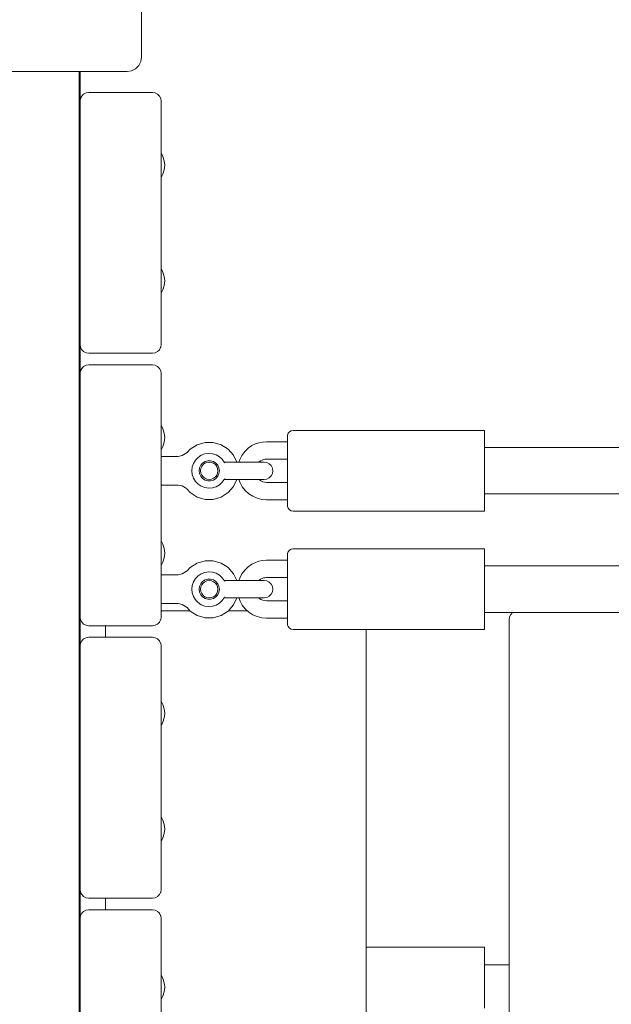
# Model space of a CAD drawing. Units: millimetres. Extents: x -1985 to 4881, y -4465 to 5256.
# Drawn here: x 632 to 836, y 5 to 345 of the extents above; entities that cross this region are included whole.
import ezdxf

# ---------------------------------------------------------------- set-up
doc = ezdxf.new("R2010")
doc.units = ezdxf.units.MM
doc.header["$MEASUREMENT"] = 0
for name, color, linetype, lineweight in [('4_Ном._пера__7', 7, 'Continuous', 18), ('5_Ном._пера__7', 7, 'Continuous', 18), ('7_Ном._пера__7', 7, 'Continuous', 18), ('9_Ном._пера__7', 7, 'Continuous', 18), ('B_Ном._пера__7', 7, 'Continuous', 18), ('C_Ном._пера__7', 7, 'Continuous', 18), ('E_Ном._пера__7', 7, 'Continuous', 18), ('S_Ном._пера__7', 7, 'Continuous', 18)]:
    doc.layers.add(name, color=color, linetype=linetype, lineweight=lineweight)

msp = doc.modelspace()

# ---------------------------------------------------------------- linework, layer by layer
at = {"layer": '4_Ном._пера__7', "color": 7, "linetype": 'Continuous', "lineweight": 18}
for points in [[(692.52, 192.83), (693.44, 193.77)], [(693.44, 193.77), (694.54, 194.49)], [(694.54, 194.49), (695.78, 194.96)], [(695.78, 194.96), (697.08, 195.14)], [(697.08, 195.14), (698.4, 195.04)], [(698.4, 195.04), (699.65, 194.65)], [(699.65, 194.65), (700.8, 193.99)], [(700.8, 193.99), (701.77, 193.1)], [(691.26, 189.15), (691.41, 190.46)], [(691.41, 190.46), (691.83, 191.7)], [(691.83, 191.7), (692.52, 192.83)], [(693.9, 190.13), (694.32, 191.04)], [(693.9, 190.13), (694.32, 191.04)], [(694.32, 191.04), (694.97, 191.79)], [(694.32, 191.04), (694.97, 191.79)], [(694.36, 189.92), (694.66, 190.65)], [(694.36, 189.92), (694.66, 190.65)], [(694.66, 190.65), (695.14, 191.27)], [(694.66, 190.65), (695.14, 191.27)], [(694.97, 191.79), (695.81, 192.33)], [(694.97, 191.79), (695.81, 192.33)], [(695.14, 191.27), (695.76, 191.74)], [(695.14, 191.27), (695.76, 191.74)], [(695.76, 191.74), (696.49, 192.04)], [(695.76, 191.74), (696.49, 192.04)], [(695.81, 192.33), (696.76, 192.61)], [(695.81, 192.33), (696.76, 192.61)], [(696.49, 192.04), (697.26, 192.15)], [(696.49, 192.04), (697.26, 192.15)], [(696.76, 192.61), (697.76, 192.61)], [(696.76, 192.61), (697.76, 192.61)], [(697.26, 192.15), (698.04, 192.04)], [(697.26, 192.15), (698.04, 192.04)], [(697.76, 192.61), (698.72, 192.33)], [(697.76, 192.61), (698.72, 192.33)], [(698.04, 192.04), (698.76, 191.74)], [(698.04, 192.04), (698.76, 191.74)], [(698.72, 192.33), (699.55, 191.79)], [(698.72, 192.33), (699.55, 191.79)], [(698.76, 191.74), (699.38, 191.27)], [(698.76, 191.74), (699.38, 191.27)], [(699.38, 191.27), (699.86, 190.65)], [(699.38, 191.27), (699.86, 190.65)], [(699.55, 191.79), (700.21, 191.04)], [(699.55, 191.79), (700.21, 191.04)], [(699.86, 190.65), (700.16, 189.92)], [(699.86, 190.65), (700.16, 189.92)], [(700.21, 191.04), (700.62, 190.13)], [(700.21, 191.04), (700.62, 190.13)], [(702.46, 192.15), (701.77, 193.1)], [(707.26, 192.15), (702.46, 192.15)], [(702.62, 191.84), (702.53, 192.02)], [(707.26, 192.15), (706.76, 192.15)], [(707.26, 192.15), (707.62, 192.15)], [(707.26, 192.15), (707.51, 192.15)], [(707.62, 192.15), (709.06, 192.15)], [(710.45, 192.15), (709.06, 192.15)], [(711.76, 192.15), (710.45, 192.15)], [(712.95, 192.15), (711.76, 192.15)], [(714, 192.15), (712.95, 192.15)], [(714.87, 192.15), (714, 192.15)], [(714.38, 192.15), (714.87, 192.15)], [(715.54, 192.15), (714.87, 192.15)], [(714.87, 192.15), (715.54, 192.15)], [(716, 192.15), (715.54, 192.15)], [(715.54, 192.15), (716, 192.15)], [(716.23, 192.15), (716, 192.15)], [(716, 192.15), (716.23, 192.15)], [(716.23, 192.15), (717.16, 192)], [(717.16, 192), (717.99, 191.57)], [(717.99, 191.57), (718.65, 190.91)], [(718.65, 190.91), (719.08, 190.07)], [(691.41, 187.84), (691.26, 189.15)], [(691.83, 186.59), (691.41, 187.84)], [(693.76, 189.15), (693.9, 190.13)], [(693.76, 189.15), (693.9, 190.13)], [(693.9, 188.16), (693.76, 189.15)], [(693.9, 188.16), (693.76, 189.15)], [(694.32, 187.25), (693.9, 188.16)], [(694.32, 187.25), (693.9, 188.16)], [(694.26, 189.15), (694.36, 189.92)], [(694.26, 189.15), (694.36, 189.92)], [(694.36, 188.37), (694.26, 189.15)], [(694.97, 186.5), (694.32, 187.25)], [(694.97, 186.5), (694.32, 187.25)], [(694.66, 187.65), (694.36, 188.37)], [(695.14, 187.02), (694.66, 187.65)], [(695.14, 187.02), (694.66, 187.65)], [(695.76, 186.55), (695.14, 187.02)], [(695.76, 186.55), (695.14, 187.02)], [(699.38, 187.02), (698.76, 186.55)], [(699.38, 187.02), (698.76, 186.55)], [(699.86, 187.65), (699.38, 187.02)], [(699.86, 187.65), (699.38, 187.02)], [(700.21, 187.25), (699.55, 186.5)], [(700.21, 187.25), (699.55, 186.5)], [(700.16, 188.37), (699.86, 187.65)], [(700.16, 189.92), (700.26, 189.15)], [(700.16, 189.92), (700.26, 189.15)], [(700.26, 189.15), (700.16, 188.37)], [(700.62, 188.16), (700.21, 187.25)], [(700.62, 188.16), (700.21, 187.25)], [(700.76, 189.15), (700.62, 190.13)], [(700.76, 189.15), (700.62, 190.13)], [(700.76, 189.15), (700.62, 188.16)], [(700.76, 189.15), (700.62, 188.16)], [(718.65, 187.38), (717.99, 186.72)], [(719.08, 188.22), (718.65, 187.38)], [(719.08, 190.07), (719.22, 189.15)], [(719.22, 189.15), (719.08, 188.22)], [(692.52, 185.47), (691.83, 186.59)], [(693.44, 184.52), (692.52, 185.47)], [(694.54, 183.8), (693.44, 184.52)], [(695.78, 183.33), (694.54, 183.8)], [(695.81, 185.96), (694.97, 186.5)], [(695.81, 185.96), (694.97, 186.5)], [(696.49, 186.25), (695.76, 186.55)], [(696.49, 186.25), (695.76, 186.55)], [(696.76, 185.68), (695.81, 185.96)], [(696.76, 185.68), (695.81, 185.96)], [(697.26, 186.15), (696.49, 186.25)], [(697.26, 186.15), (696.49, 186.25)], [(697.76, 185.68), (696.76, 185.68)], [(697.76, 185.68), (696.76, 185.68)], [(697.26, 186.15), (698.04, 186.25)], [(698.04, 186.25), (697.26, 186.15)], [(698.72, 185.96), (697.76, 185.68)], [(698.72, 185.96), (697.76, 185.68)], [(698.76, 186.55), (698.04, 186.25)], [(698.76, 186.55), (698.04, 186.25)], [(699.65, 183.64), (698.4, 183.25)], [(699.55, 186.5), (698.72, 185.96)], [(699.55, 186.5), (698.72, 185.96)], [(700.8, 184.3), (699.65, 183.64)], [(701.77, 185.19), (700.8, 184.3)], [(702.46, 186.15), (701.77, 185.19)], [(707.26, 186.15), (702.46, 186.15)], [(702.51, 186.24), (702.53, 186.27)], [(702.65, 186.51), (702.53, 186.27)], [(707.26, 186.15), (706.77, 186.15)], [(707.26, 186.15), (707.62, 186.15)], [(707.26, 186.15), (707.5, 186.15)], [(707.62, 186.15), (709.06, 186.15)], [(710.45, 186.15), (709.06, 186.15)], [(711.76, 186.15), (710.45, 186.15)], [(712.95, 186.15), (711.76, 186.15)], [(714, 186.15), (712.95, 186.15)], [(714.87, 186.15), (714, 186.15)], [(714.39, 186.15), (714.87, 186.15)], [(715.54, 186.15), (714.87, 186.15)], [(714.87, 186.15), (715.54, 186.15)], [(716, 186.15), (715.54, 186.15)], [(715.54, 186.15), (716, 186.15)], [(716.23, 186.15), (716, 186.15)], [(716, 186.15), (716.23, 186.15)], [(717.16, 186.29), (716.23, 186.15)], [(717.99, 186.72), (717.16, 186.29)], [(697.08, 183.15), (695.78, 183.33)], [(698.4, 183.25), (697.08, 183.15)], [(692.52, 151.97), (693.44, 152.91)], [(693.44, 152.91), (694.54, 153.63)], [(694.54, 153.63), (695.78, 154.1)], [(695.78, 154.1), (697.08, 154.28)], [(697.08, 154.28), (698.4, 154.18)], [(698.4, 154.18), (699.65, 153.79)], [(699.65, 153.79), (700.8, 153.13)], [(700.8, 153.13), (701.77, 152.24)], [(691.26, 148.29), (691.41, 149.6)], [(691.41, 149.6), (691.83, 150.84)], [(691.83, 150.84), (692.52, 151.97)], [(693.9, 149.27), (694.32, 150.18)], [(693.9, 149.27), (694.32, 150.18)], [(694.32, 150.18), (694.97, 150.93)], [(694.32, 150.18), (694.97, 150.93)], [(694.36, 149.06), (694.66, 149.79)], [(694.66, 149.79), (694.36, 149.06)], [(694.66, 149.79), (695.14, 150.41)], [(694.66, 149.79), (695.14, 150.41)], [(694.97, 150.93), (695.81, 151.47)], [(694.97, 150.93), (695.81, 151.47)], [(695.76, 150.88), (695.14, 150.41)], [(695.14, 150.41), (695.76, 150.88)], [(695.76, 150.88), (696.49, 151.18)], [(696.49, 151.18), (695.76, 150.88)], [(695.81, 151.47), (696.76, 151.75)], [(695.81, 151.47), (696.76, 151.75)], [(696.49, 151.18), (697.26, 151.29)], [(696.49, 151.18), (697.26, 151.29)], [(696.76, 151.75), (697.76, 151.75)], [(696.76, 151.75), (697.76, 151.75)], [(697.26, 151.29), (698.04, 151.18)], [(697.26, 151.29), (698.04, 151.18)], [(697.76, 151.75), (698.72, 151.47)], [(697.76, 151.75), (698.72, 151.47)], [(698.04, 151.18), (698.76, 150.88)], [(698.04, 151.18), (698.76, 150.88)], [(698.72, 151.47), (699.55, 150.93)], [(698.72, 151.47), (699.55, 150.93)], [(698.76, 150.88), (699.38, 150.41)], [(698.76, 150.88), (699.38, 150.41)], [(699.38, 150.41), (699.86, 149.79)], [(699.38, 150.41), (699.86, 149.79)], [(699.55, 150.93), (700.21, 150.18)], [(699.55, 150.93), (700.21, 150.18)], [(700.16, 149.06), (699.86, 149.79)], [(699.86, 149.79), (700.16, 149.06)], [(700.21, 150.18), (700.62, 149.27)], [(700.21, 150.18), (700.62, 149.27)], [(702.46, 151.29), (701.77, 152.24)], [(707.26, 151.29), (702.46, 151.29)], [(702.62, 150.98), (702.53, 151.16)], [(707.26, 151.29), (706.76, 151.29)], [(707.26, 151.29), (707.62, 151.29)], [(707.26, 151.29), (707.51, 151.29)], [(707.62, 151.29), (709.06, 151.29)], [(710.45, 151.29), (709.06, 151.29)], [(711.76, 151.29), (710.45, 151.29)], [(712.95, 151.29), (711.76, 151.29)], [(714, 151.29), (712.95, 151.29)], [(714.87, 151.29), (714, 151.29)], [(714.38, 151.29), (714.87, 151.29)], [(715.54, 151.29), (714.87, 151.29)], [(714.87, 151.29), (715.54, 151.29)], [(716, 151.29), (715.54, 151.29)], [(715.54, 151.29), (716, 151.29)], [(716.23, 151.29), (716, 151.29)], [(716, 151.29), (716.23, 151.29)], [(716.23, 151.29), (717.16, 151.14)], [(717.16, 151.14), (717.99, 150.71)], [(717.99, 150.71), (718.65, 150.05)], [(718.65, 150.05), (719.08, 149.21)], [(691.41, 146.98), (691.26, 148.29)], [(691.83, 145.73), (691.41, 146.98)], [(693.76, 148.29), (693.9, 149.27)], [(693.76, 148.29), (693.9, 149.27)], [(693.9, 147.3), (693.76, 148.29)], [(693.9, 147.3), (693.76, 148.29)], [(694.32, 146.39), (693.9, 147.3)], [(694.32, 146.39), (693.9, 147.3)], [(694.36, 149.06), (694.26, 148.29)], [(694.26, 148.29), (694.36, 149.06)], [(694.36, 147.51), (694.26, 148.29)], [(694.26, 148.29), (694.36, 147.51)], [(694.97, 145.64), (694.32, 146.39)], [(694.97, 145.64), (694.32, 146.39)], [(694.66, 146.79), (694.36, 147.51)], [(694.66, 146.79), (694.36, 147.51)], [(695.14, 146.16), (694.66, 146.79)], [(695.14, 146.16), (694.66, 146.79)], [(695.76, 145.69), (695.14, 146.16)], [(695.76, 145.69), (695.14, 146.16)], [(699.38, 146.16), (698.76, 145.69)], [(699.38, 146.16), (698.76, 145.69)], [(699.86, 146.79), (699.38, 146.16)], [(699.86, 146.79), (699.38, 146.16)], [(700.21, 146.39), (699.55, 145.64)], [(700.21, 146.39), (699.55, 145.64)], [(700.16, 147.51), (699.86, 146.79)], [(700.16, 147.51), (699.86, 146.79)], [(700.16, 149.06), (700.26, 148.29)], [(700.26, 148.29), (700.16, 147.51)], [(700.62, 147.3), (700.21, 146.39)], [(700.62, 147.3), (700.21, 146.39)], [(700.76, 148.29), (700.62, 149.27)], [(700.62, 149.27), (700.76, 148.29)], [(700.76, 148.29), (700.62, 147.3)], [(700.76, 148.29), (700.62, 147.3)], [(700.76, 148.29), (700.62, 147.3)], [(700.76, 148.29), (700.62, 147.3)], [(718.65, 146.52), (717.99, 145.86)], [(719.08, 147.36), (718.65, 146.52)], [(719.08, 149.21), (719.22, 148.29)], [(719.22, 148.29), (719.08, 147.36)], [(692.52, 144.61), (691.83, 145.73)], [(693.44, 143.66), (692.52, 144.61)], [(694.54, 142.94), (693.44, 143.66)], [(695.78, 142.47), (694.54, 142.94)], [(695.81, 145.1), (694.97, 145.64)], [(695.81, 145.1), (694.97, 145.64)], [(696.49, 145.39), (695.76, 145.69)], [(696.49, 145.39), (695.76, 145.69)], [(696.76, 144.82), (695.81, 145.1)], [(696.76, 144.82), (695.81, 145.1)], [(697.26, 145.29), (696.49, 145.39)], [(697.26, 145.29), (696.49, 145.39)], [(697.76, 144.82), (696.76, 144.82)], [(697.76, 144.82), (696.76, 144.82)], [(697.26, 145.29), (698.04, 145.39)], [(698.04, 145.39), (697.26, 145.29)], [(698.72, 145.1), (697.76, 144.82)], [(698.72, 145.1), (697.76, 144.82)], [(698.76, 145.69), (698.04, 145.39)], [(698.76, 145.69), (698.04, 145.39)], [(699.65, 142.78), (698.4, 142.39)], [(699.55, 145.64), (698.72, 145.1)], [(699.55, 145.64), (698.72, 145.1)], [(700.8, 143.44), (699.65, 142.78)], [(701.77, 144.33), (700.8, 143.44)], [(702.46, 145.29), (701.77, 144.33)], [(707.26, 145.29), (702.46, 145.29)], [(702.51, 145.38), (702.53, 145.41)], [(702.65, 145.65), (702.53, 145.41)], [(707.26, 145.29), (706.77, 145.29)], [(707.26, 145.29), (707.62, 145.29)], [(707.26, 145.29), (707.5, 145.29)], [(707.62, 145.29), (709.06, 145.29)], [(710.45, 145.29), (709.06, 145.29)], [(711.76, 145.29), (710.45, 145.29)], [(712.95, 145.29), (711.76, 145.29)], [(714, 145.29), (712.95, 145.29)], [(714.87, 145.29), (714, 145.29)], [(714.39, 145.29), (714.87, 145.29)], [(715.54, 145.29), (714.87, 145.29)], [(714.87, 145.29), (715.54, 145.29)], [(716, 145.29), (715.54, 145.29)], [(715.54, 145.29), (716, 145.29)], [(716.23, 145.29), (716, 145.29)], [(716, 145.29), (716.23, 145.29)], [(717.16, 145.43), (716.23, 145.29)], [(717.99, 145.86), (717.16, 145.43)], [(697.08, 142.29), (695.78, 142.47)], [(698.4, 142.39), (697.08, 142.29)]]:
    msp.add_lwpolyline(points, dxfattribs=at)
at = {"layer": '5_Ном._пера__7', "color": 7, "linetype": 'Continuous', "lineweight": 18}
for points in [[(800.91, 138.7), (801.33, 139.54)], [(801.33, 139.54), (802, 140.2)], [(802, 140.2), (802.16, 140.29)], [(800.76, 137.77), (800.91, 138.7)], [(800.76, 18.65), (800.76, 137.77)]]:
    msp.add_lwpolyline(points, dxfattribs=at)
at = {"layer": '7_Ном._пера__7', "color": 7, "linetype": 'Continuous', "lineweight": 18}
for points in [[(673.88, 331.9), (673.88, 421.9)], [(672.92, 328.96), (673.63, 330.35)], [(673.88, 331.9), (673.63, 330.35)], [(578.88, 326.9), (668.88, 326.9)], [(668.88, 326.9), (670.42, 327.14)], [(670.42, 327.14), (671.82, 327.85)], [(671.82, 327.85), (672.92, 328.96)]]:
    msp.add_lwpolyline(points, dxfattribs=at)
at = {"layer": '9_Ном._пера__7', "color": 7, "linetype": 'Continuous', "lineweight": 18}
for points in [[(712.03, 197.82), (710.69, 196.89)], [(712.03, 197.82), (713.2, 198.39)], [(714.44, 198.81), (713.2, 198.39)], [(715.71, 199.06), (714.44, 198.81)], [(717.01, 199.15), (715.71, 199.06)], [(724.26, 199.15), (717.01, 199.15)], [(708.53, 194.44), (707.78, 192.99)], [(708.53, 194.44), (709.51, 195.76)], [(710.69, 196.89), (709.51, 195.76)], [(707.78, 192.99), (707.51, 192.15)], [(714.48, 192.24), (714.38, 192.15)], [(715.02, 192.61), (714.48, 192.24)], [(715.02, 192.61), (715.49, 192.84)], [(715.98, 193.01), (715.49, 192.84)], [(716.49, 193.11), (715.98, 193.01)], [(717.01, 193.15), (716.49, 193.11)], [(724.26, 193.15), (717.01, 193.15)], [(707.5, 186.15), (707.9, 185.03)], [(708.69, 183.6), (707.9, 185.03)], [(708.69, 183.6), (709.71, 182.32)], [(714.39, 186.15), (714.57, 185.97)], [(714.57, 185.97), (715.12, 185.62)], [(715.72, 185.36), (715.12, 185.62)], [(715.72, 185.36), (716.36, 185.2)], [(717.01, 185.15), (716.36, 185.2)], [(724.26, 185.15), (717.01, 185.15)], [(709.71, 182.32), (710.92, 181.22)], [(710.92, 181.22), (712.29, 180.33)], [(713.79, 179.68), (712.29, 180.33)], [(724.26, 180.72), (724.26, 180.38)], [(713.79, 179.68), (715.38, 179.28)], [(717.01, 179.15), (715.38, 179.28)], [(724.26, 179.15), (717.01, 179.15)], [(724.26, 179.88), (724.26, 179.72)], [(712.03, 156.96), (710.69, 156.03)], [(712.03, 156.96), (713.2, 157.53)], [(714.44, 157.95), (713.2, 157.53)], [(715.71, 158.2), (714.44, 157.95)], [(717.01, 158.29), (715.71, 158.2)], [(724.26, 158.29), (717.01, 158.29)], [(708.53, 153.58), (707.78, 152.13)], [(708.53, 153.58), (709.51, 154.9)], [(710.69, 156.03), (709.51, 154.9)], [(707.78, 152.13), (707.51, 151.29)], [(714.48, 151.38), (714.38, 151.29)], [(715.02, 151.76), (714.48, 151.38)], [(715.02, 151.76), (715.49, 151.98)], [(715.98, 152.15), (715.49, 151.98)], [(716.49, 152.25), (715.98, 152.15)], [(717.01, 152.29), (716.49, 152.25)], [(724.26, 152.29), (717.01, 152.29)], [(707.5, 145.29), (707.9, 144.17)], [(708.69, 142.74), (707.9, 144.17)], [(708.69, 142.74), (709.71, 141.46)], [(714.39, 145.29), (714.57, 145.11)], [(714.57, 145.11), (715.12, 144.76)], [(715.72, 144.5), (715.12, 144.76)], [(715.72, 144.5), (716.36, 144.34)], [(717.01, 144.29), (716.36, 144.34)], [(724.26, 144.29), (717.01, 144.29)], [(680.67, 140.77), (690.67, 140.77)], [(703.85, 140.77), (710.46, 140.77)], [(709.71, 141.46), (710.92, 140.36)], [(710.92, 140.36), (712.29, 139.47)], [(713.79, 138.82), (712.29, 139.47)], [(800.91, 138.7), (801.33, 139.54)], [(802, 140.2), (801.33, 139.54)], [(802.16, 140.29), (802, 140.2)], [(802.16, 140.29), (802, 140.2)], [(802.16, 140.29), (802, 140.2)], [(713.79, 138.82), (715.38, 138.42)], [(717.01, 138.29), (715.38, 138.42)], [(724.26, 138.29), (717.01, 138.29)], [(800.76, 137.77), (800.91, 138.7)], [(800.76, 137.77), (800.76, -150.58)], [(661.45, 135.69), (661.45, 131.7)], [(751.45, -432.61), (751.45, 134.36)], [(680.66, 47.48), (680.66, 47.35)], [(680.66, 45.85), (680.66, 45.76)], [(680.66, 45.7), (680.66, 45.66)], [(680.66, 45.45), (680.66, 44.83)], [(661.45, 41.69), (661.45, 37.7)], [(679.61, 36.93), (679.43, 37.12)], [(680.07, 36.47), (680.04, 36.51)], [(680.66, 34.69), (680.66, 33.51)]]:
    msp.add_lwpolyline(points, dxfattribs=at)
at = {"layer": 'B_Ном._пера__7', "color": 7, "linetype": 'Continuous', "lineweight": 18}
for points in [[(652.41, 326.9), (652.41, -623.31)], [(652.41, 326.9), (652.41, -623.31)], [(652.41, 326.9), (652.41, -623.31)], [(654.73, 319.54), (653.9, 319.11)], [(655.66, 319.69), (654.73, 319.54)], [(655.67, 319.69), (677.67, 319.69)], [(677.67, 319.69), (678.59, 319.54)], [(678.59, 319.54), (679.43, 319.11)], [(652.66, 316.69), (652.81, 317.61)], [(652.66, 316.69), (652.66, 292.39)], [(652.66, 232.69), (652.66, 316.69)], [(652.81, 317.61), (652.85, 317.7)], [(652.84, 317.68), (652.81, 317.61)], [(653.24, 318.45), (652.85, 317.7)], [(653.23, 318.45), (652.94, 317.87)], [(653.36, 318.58), (653.23, 318.45)], [(653.24, 318.45), (653.37, 318.59)], [(653.9, 319.11), (653.37, 318.59)], [(653.9, 319.11), (653.41, 318.63)], [(679.43, 319.11), (680.09, 318.45)], [(679.93, 318.61), (679.96, 318.59)], [(680.09, 318.45), (680.52, 317.61)], [(680.39, 317.87), (680.48, 317.7)], [(680.67, 316.69), (680.52, 317.61)], [(680.67, 316.69), (680.67, 232.69)], [(652.66, 297.69), (652.66, 297.51)], [(652.66, 297.69), (652.66, 297.51)], [(652.66, 297.6), (652.66, 297.51)], [(652.66, 297.51), (652.66, 296.98)], [(652.66, 297.51), (652.66, 296.98)], [(652.66, 296.98), (652.66, 296.19)], [(652.66, 296.98), (652.66, 296.19)], [(652.66, 296.19), (652.66, 295.21)], [(652.66, 296.19), (652.66, 295.21)], [(652.67, 297.69), (652.67, 297.51)], [(652.67, 297.51), (652.67, 296.98)], [(652.67, 296.98), (652.67, 296.19)], [(652.67, 296.19), (652.67, 295.21)], [(652.66, 295.21), (652.66, 294.17)], [(652.66, 295.21), (652.66, 294.17)], [(652.66, 294.17), (652.66, 293.19)], [(652.66, 294.17), (652.66, 293.19)], [(652.66, 293.19), (652.66, 292.39)], [(652.66, 293.19), (652.66, 292.39)], [(652.66, 292.39), (652.66, 291.87)], [(652.66, 291.87), (652.66, 292.39)], [(652.66, 292.39), (652.66, 291.87)], [(652.67, 295.21), (652.67, 294.17)], [(652.67, 294.17), (652.67, 293.19)], [(652.67, 293.19), (652.67, 292.39)], [(652.67, 292.39), (652.67, 291.87)], [(652.66, 291.87), (652.66, 291.69)], [(652.66, 291.87), (652.66, 257.51)], [(652.66, 291.69), (652.66, 291.87)], [(652.66, 291.87), (652.66, 291.69)], [(652.66, 291.69), (652.66, 257.69)], [(652.67, 291.87), (652.67, 257.51)], [(652.67, 291.69), (652.67, 257.69)], [(652.66, 257.69), (652.66, 257.51)], [(652.66, 257.69), (652.66, 257.51)], [(652.66, 257.51), (652.66, 257.69)], [(652.66, 257.51), (652.66, 256.98)], [(652.66, 257.51), (652.66, 256.98)], [(652.66, 256.98), (652.66, 256.19)], [(652.66, 256.98), (652.66, 256.19)], [(652.66, 256.19), (652.66, 255.21)], [(652.66, 256.19), (652.66, 255.21)], [(652.66, 255.21), (652.66, 254.17)], [(652.66, 255.21), (652.66, 254.17)], [(652.67, 257.51), (652.67, 256.98)], [(652.67, 256.98), (652.67, 256.19)], [(652.67, 256.19), (652.67, 255.21)], [(652.67, 255.21), (652.67, 254.17)], [(652.66, 254.17), (652.66, 253.19)], [(652.66, 254.17), (652.66, 253.19)], [(652.66, 253.19), (652.66, 252.39)], [(652.66, 253.19), (652.66, 252.39)], [(652.66, 252.39), (652.66, 251.87)], [(652.66, 252.39), (652.66, 251.87)], [(652.66, 251.69), (652.66, 251.87)], [(652.66, 251.69), (652.66, 251.87)], [(652.67, 254.17), (652.67, 253.19)], [(652.67, 253.19), (652.67, 252.39)], [(652.67, 252.39), (652.67, 251.87)], [(652.67, 251.69), (652.67, 251.87)], [(652.66, 232.69), (652.81, 231.76)], [(652.81, 231.76), (652.84, 231.68)], [(653.23, 230.92), (652.84, 231.68)], [(680.09, 230.92), (680.49, 231.68)], [(680.52, 231.76), (680.49, 231.68)], [(680.67, 232.69), (680.52, 231.76)], [(653.23, 230.92), (653.36, 230.79)], [(653.9, 230.26), (653.36, 230.79)], [(653.9, 230.26), (654.73, 229.83)], [(655.66, 229.69), (654.73, 229.83)], [(655.67, 229.69), (677.67, 229.69)], [(678.59, 229.83), (677.67, 229.69)], [(679.43, 230.26), (678.59, 229.83)], [(679.43, 230.26), (679.96, 230.79)], [(680.09, 230.92), (679.96, 230.79)], [(653.24, 224.46), (652.85, 223.7)], [(653.23, 224.46), (652.94, 223.88)], [(653.36, 224.58), (653.23, 224.46)], [(653.24, 224.46), (653.37, 224.59)], [(653.9, 225.12), (653.37, 224.59)], [(653.9, 225.12), (653.41, 224.63)], [(654.73, 225.55), (653.9, 225.12)], [(655.66, 225.69), (654.73, 225.55)], [(655.67, 225.69), (677.67, 225.69)], [(677.67, 225.69), (678.59, 225.55)], [(678.59, 225.55), (679.43, 225.12)], [(679.43, 225.12), (680.09, 224.46)], [(679.93, 224.62), (679.96, 224.59)], [(680.09, 224.46), (680.52, 223.62)], [(652.66, 222.69), (652.81, 223.62)], [(652.66, 222.69), (652.66, 198.4)], [(652.66, 138.69), (652.66, 222.69)], [(652.81, 223.62), (652.85, 223.7)], [(652.84, 223.69), (652.81, 223.62)], [(680.39, 223.88), (680.48, 223.7)], [(680.67, 222.69), (680.52, 223.62)], [(680.67, 222.69), (680.67, 138.69)], [(652.66, 203.69), (652.66, 203.51)], [(652.66, 203.69), (652.66, 203.51)], [(652.66, 203.51), (652.66, 202.99)], [(652.66, 203.51), (652.66, 202.99)], [(652.66, 202.99), (652.66, 202.19)], [(652.66, 202.99), (652.66, 202.19)], [(652.66, 202.19), (652.66, 201.22)], [(652.66, 202.19), (652.66, 201.22)], [(652.66, 201.22), (652.66, 200.17)], [(652.66, 201.22), (652.66, 200.17)], [(652.67, 203.69), (652.67, 203.51)], [(652.67, 203.51), (652.67, 202.99)], [(652.67, 202.99), (652.67, 202.19)], [(652.67, 202.19), (652.67, 201.22)], [(652.67, 201.22), (652.67, 200.17)], [(652.66, 200.17), (652.66, 199.19)], [(652.66, 200.17), (652.66, 199.19)], [(652.66, 199.19), (652.66, 198.4)], [(652.66, 199.19), (652.66, 198.4)], [(652.66, 198.4), (652.66, 197.88)], [(652.66, 197.88), (652.66, 198.4)], [(652.66, 198.4), (652.66, 197.88)], [(652.66, 197.88), (652.66, 197.69)], [(652.66, 197.88), (652.66, 163.51)], [(652.66, 197.69), (652.66, 197.88)], [(652.66, 197.88), (652.66, 197.69)], [(652.66, 197.69), (652.66, 163.69)], [(652.67, 200.17), (652.67, 199.19)], [(652.67, 199.19), (652.67, 198.4)], [(652.67, 198.4), (652.67, 197.88)], [(652.67, 197.88), (652.67, 163.51)], [(652.67, 197.69), (652.67, 163.69)], [(652.66, 163.69), (652.66, 163.51)], [(652.66, 163.69), (652.66, 163.51)], [(652.66, 163.51), (652.66, 163.69)], [(652.66, 163.51), (652.66, 162.99)], [(652.66, 163.51), (652.66, 162.99)], [(652.67, 163.51), (652.67, 162.99)], [(652.66, 162.99), (652.66, 162.19)], [(652.66, 162.99), (652.66, 162.19)], [(652.66, 162.19), (652.66, 161.22)], [(652.66, 162.19), (652.66, 161.22)], [(652.66, 161.22), (652.66, 160.17)], [(652.66, 161.22), (652.66, 160.17)], [(652.66, 160.17), (652.66, 159.19)], [(652.66, 160.17), (652.66, 159.19)], [(652.67, 162.99), (652.67, 162.19)], [(652.67, 162.19), (652.67, 161.22)], [(652.67, 161.22), (652.67, 160.17)], [(652.67, 160.17), (652.67, 159.19)], [(652.66, 159.19), (652.66, 158.4)], [(652.66, 159.19), (652.66, 158.4)], [(652.66, 158.4), (652.66, 157.88)], [(652.66, 158.4), (652.66, 157.88)], [(652.66, 157.69), (652.66, 157.88)], [(652.66, 157.69), (652.66, 157.88)], [(652.67, 159.19), (652.67, 158.4)], [(652.67, 158.4), (652.67, 157.88)], [(652.67, 157.69), (652.67, 157.88)], [(652.66, 138.69), (652.81, 137.77)], [(652.81, 137.77), (652.84, 137.68)], [(653.23, 136.93), (652.84, 137.68)], [(653.23, 136.93), (653.36, 136.8)], [(653.9, 136.27), (653.36, 136.8)], [(653.9, 136.27), (654.73, 135.84)], [(679.43, 136.27), (678.59, 135.84)], [(679.43, 136.27), (679.96, 136.8)], [(680.09, 136.93), (679.96, 136.8)], [(680.09, 136.93), (680.49, 137.68)], [(680.52, 137.77), (680.49, 137.68)], [(680.67, 138.69), (680.52, 137.77)], [(655.66, 135.69), (654.73, 135.84)], [(655.67, 135.69), (677.67, 135.69)], [(678.59, 135.84), (677.67, 135.69)]]:
    msp.add_lwpolyline(points, dxfattribs=at)
at = {"layer": 'C_Ном._пера__7', "color": 7, "linetype": 'Continuous', "lineweight": 18}
for points in [[(693.11, 198.14), (690.71, 196.62)], [(695.84, 198.93), (693.11, 198.14)], [(698.68, 198.93), (695.84, 198.93)], [(701.42, 198.14), (698.68, 198.93)], [(703.81, 196.62), (701.42, 198.14)], [(686.54, 194.07), (680.67, 194.09)], [(686.54, 194.07), (687.91, 194.39)], [(687.91, 194.39), (689.11, 195.08)], [(689.6, 195.47), (689.11, 195.08)], [(689.6, 195.47), (690.71, 196.62)], [(705.67, 194.49), (703.81, 196.62)], [(706.76, 192.15), (705.67, 194.49)], [(686.54, 184.22), (680.67, 184.2)], [(686.54, 184.22), (687.91, 183.9)], [(689.11, 183.21), (687.91, 183.9)], [(703.81, 181.59), (705.67, 183.74)], [(705.67, 183.74), (706.77, 186.15)], [(689.6, 182.82), (689.11, 183.21)], [(689.6, 182.82), (690.71, 181.59)], [(690.71, 181.59), (693.11, 180.05)], [(701.42, 180.05), (703.81, 181.59)], [(693.11, 180.05), (695.84, 179.25)], [(695.84, 179.25), (698.68, 179.25)], [(698.68, 179.25), (701.42, 180.05)], [(693.11, 157.28), (690.71, 155.76)], [(695.84, 158.07), (693.11, 157.28)], [(698.68, 158.07), (695.84, 158.07)], [(701.42, 157.28), (698.68, 158.07)], [(703.81, 155.76), (701.42, 157.28)], [(686.54, 153.21), (680.67, 153.23)], [(686.54, 153.21), (687.91, 153.53)], [(687.91, 153.53), (689.11, 154.22)], [(689.6, 154.61), (689.11, 154.22)], [(689.6, 154.61), (690.71, 155.76)], [(705.67, 153.63), (703.81, 155.76)], [(706.76, 151.29), (705.67, 153.63)], [(686.54, 143.36), (680.67, 143.34)], [(686.54, 143.36), (687.91, 143.04)], [(689.11, 142.35), (687.91, 143.04)], [(703.81, 140.73), (705.67, 142.88)], [(705.67, 142.88), (706.77, 145.29)], [(689.6, 141.96), (689.11, 142.35)], [(689.6, 141.96), (690.71, 140.73)], [(690.71, 140.73), (693.11, 139.19)], [(701.42, 139.19), (703.81, 140.73)], [(693.11, 139.19), (695.84, 138.39)], [(695.84, 138.39), (698.68, 138.39)], [(698.68, 138.39), (701.42, 139.19)], [(652.66, 128.7), (652.8, 129.63)], [(652.8, 129.62), (652.84, 129.71)], [(653.23, 130.46), (652.84, 129.71)], [(653.23, 130.46), (653.36, 130.6)], [(653.89, 131.12), (653.36, 130.6)], [(653.89, 131.13), (653.87, 131.1)], [(654.73, 131.55), (653.89, 131.13)], [(655.66, 131.7), (654.73, 131.55)], [(677.66, 131.7), (655.66, 131.7)], [(677.66, 131.7), (678.58, 131.55)], [(679.42, 131.13), (678.58, 131.55)], [(679.42, 131.13), (679.95, 130.6)], [(680.08, 130.46), (679.95, 130.6)], [(680.08, 130.46), (680.48, 129.71)], [(680.51, 129.63), (680.48, 129.71)], [(680.66, 128.7), (680.51, 129.63)], [(652.66, 44.7), (652.66, 128.7)], [(680.66, 128.7), (680.66, 102.1)], [(680.66, 112.7), (680.66, 112.34)], [(680.66, 112.34), (680.66, 111.29)], [(680.66, 111.29), (680.66, 109.7)], [(680.66, 102.1), (680.66, 71.29)], [(680.66, 101.16), (680.66, 101.06)], [(680.66, 101.06), (680.66, 100.7)], [(680.66, 72.7), (680.66, 72.34)], [(680.66, 72.34), (680.66, 71.29)], [(680.66, 71.29), (680.66, 69.79)], [(680.66, 69.7), (680.66, 71.29)], [(680.66, 67.74), (680.66, 69.7)], [(680.66, 65.66), (680.66, 67.74)], [(680.66, 63.7), (680.66, 65.66)], [(680.66, 62.1), (680.66, 63.7)], [(680.66, 61.06), (680.66, 62.1)], [(680.66, 61.27), (680.66, 61.06)], [(680.66, 60.7), (680.66, 61.06)], [(680.66, 60.7), (680.66, 61.06)], [(680.66, 44.7), (680.66, 60.7)], [(652.66, 44.7), (652.8, 43.77)], [(680.66, 44.7), (680.51, 43.77)], [(652.8, 43.77), (652.84, 43.69)], [(653.23, 42.93), (652.8, 43.77)], [(653.22, 42.95), (652.84, 43.69)], [(653.89, 42.27), (653.23, 42.93)], [(653.24, 42.93), (653.36, 42.8)], [(653.87, 42.3), (653.36, 42.8)], [(654.73, 41.84), (653.89, 42.27)], [(655.66, 41.7), (654.73, 41.84)], [(677.66, 41.7), (655.66, 41.7)], [(678.58, 41.84), (677.66, 41.7)], [(679.42, 42.27), (678.58, 41.84)], [(679.42, 42.27), (679.95, 42.8)], [(680.08, 42.93), (679.95, 42.8)], [(680.08, 42.93), (680.48, 43.69)], [(680.51, 43.77), (680.48, 43.69)], [(654.73, 37.55), (653.89, 37.13)], [(655.66, 37.7), (654.73, 37.55)], [(677.66, 37.7), (655.66, 37.7)], [(677.66, 37.7), (678.58, 37.55)], [(679.42, 37.13), (678.58, 37.55)], [(652.66, 34.7), (652.8, 35.63)], [(652.66, -49.3), (652.66, 34.7)], [(652.8, 35.62), (652.84, 35.71)], [(653.23, 36.46), (652.84, 35.71)], [(653.23, 36.46), (653.36, 36.6)], [(653.89, 37.12), (653.36, 36.6)], [(653.89, 37.13), (653.87, 37.1)], [(679.42, 37.13), (679.95, 36.6)], [(680.08, 36.46), (679.95, 36.6)], [(680.08, 36.46), (680.48, 35.71)], [(680.51, 35.63), (680.48, 35.71)], [(680.66, 34.7), (680.51, 35.63)], [(680.66, 34.7), (680.66, 8.1)], [(680.66, 18.7), (680.66, 18.34)], [(680.66, 18.34), (680.66, 17.29)], [(680.66, 17.29), (680.66, 15.7)], [(680.66, 15.7), (680.66, 15.19)], [(680.66, 8.1), (680.66, -22.71)]]:
    msp.add_lwpolyline(points, dxfattribs=at)
at = {"layer": 'E_Ном._пера__7', "color": 7, "linetype": 'Continuous', "lineweight": 18}
for points in [[(652.66, 326.7), (652.41, 326.7)], [(652.66, 326.69), (652.41, 326.69)], [(652.66, 326.7), (652.66, 63.71)], [(652.66, 326.69), (652.66, -118.37)], [(724.26, 201.15), (724.29, 201.42)], [(724.26, 200.84), (724.26, 201.15)], [(724.26, 199.96), (724.26, 200.84)], [(724.29, 201.42), (724.53, 202.07)], [(724.53, 202.07), (724.98, 202.6)], [(724.98, 202.6), (725.58, 202.95)], [(726.26, 203.07), (725.58, 202.95)], [(726.26, 203.07), (792.26, 203.07)], [(792.26, 202.46), (792.26, 203.07)], [(792.26, 201.27), (792.26, 202.46)], [(792.26, 199.55), (792.26, 201.27)], [(724.26, 198.53), (724.26, 199.96)], [(724.26, 199.5), (724.26, 199.65)], [(724.26, 199.15), (724.26, 199.5)], [(724.26, 196.63), (724.26, 198.53)], [(792.26, 197.37), (792.26, 199.55)], [(792.26, 197.65), (792.26, 197.36)], [(792.26, 194.84), (792.26, 197.37)], [(792.26, 197.36), (792.26, 197.15)], [(724.26, 194.35), (724.26, 196.63)], [(724.26, 191.82), (724.26, 194.35)], [(792.26, 192.06), (792.26, 194.84)], [(724.26, 192.4), (724.26, 193.15)], [(724.26, 192.4), (724.26, 192.25)], [(724.26, 191.82), (724.26, 192.25)], [(724.26, 191.16), (724.26, 191.82)], [(724.26, 189.15), (724.26, 191.82)], [(724.26, 190.32), (724.26, 191.16)], [(724.26, 189.4), (724.26, 190.32)], [(792.26, 189.15), (792.26, 192.06)], [(724.26, 188.9), (724.26, 189.4)], [(724.26, 186.48), (724.26, 189.15)], [(724.26, 187.97), (724.26, 188.9)], [(724.26, 187.13), (724.26, 187.97)], [(724.26, 186.47), (724.26, 187.13)], [(792.26, 186.23), (792.26, 189.15)], [(724.26, 183.94), (724.26, 186.48)], [(724.26, 186.04), (724.26, 186.47)], [(724.26, 185.9), (724.26, 186.04)], [(724.26, 185.9), (724.26, 185.15)], [(724.26, 181.66), (724.26, 183.94)], [(792.26, 183.45), (792.26, 186.23)], [(792.26, 180.92), (792.26, 183.45)], [(724.26, 179.76), (724.26, 181.66)], [(724.26, 180.72), (724.26, 179.88)], [(792.26, 181.15), (792.26, 180.94)], [(792.26, 180.94), (792.26, 180.65)], [(792.26, 178.74), (792.26, 180.92)], [(724.26, 179.88), (724.26, 179.22)], [(724.26, 178.65), (724.26, 179.76)], [(724.26, 179.22), (724.26, 178.79)], [(724.26, 178.79), (724.26, 179.15)], [(724.26, 178.65), (724.26, 178.79)], [(724.26, 177.15), (724.26, 178.79)], [(724.26, 178.33), (724.26, 178.65)], [(724.26, 177.15), (724.29, 176.87)], [(724.29, 176.87), (724.53, 176.22)], [(792.26, 177.02), (792.26, 178.74)], [(792.26, 175.83), (792.26, 177.02)], [(724.53, 176.22), (724.98, 175.69)], [(724.98, 175.69), (725.58, 175.34)], [(726.26, 175.22), (725.58, 175.34)], [(726.26, 175.22), (792.26, 175.22)], [(792.26, 175.22), (792.26, 175.83)], [(724.26, 160.29), (724.29, 160.57)], [(724.26, 159.99), (724.26, 160.29)], [(724.26, 159.1), (724.26, 159.99)], [(724.29, 160.57), (724.53, 161.21)], [(724.53, 161.21), (724.98, 161.74)], [(724.98, 161.74), (725.58, 162.09)], [(726.26, 162.21), (725.58, 162.09)], [(726.26, 162.21), (792.26, 162.21)], [(792.26, 161.6), (792.26, 162.21)], [(792.26, 160.41), (792.26, 161.6)], [(792.26, 158.69), (792.26, 160.41)], [(724.26, 157.67), (724.26, 159.1)], [(724.26, 158.64), (724.26, 158.79)], [(724.26, 158.29), (724.26, 158.64)], [(724.26, 155.77), (724.26, 157.67)], [(792.26, 156.52), (792.26, 158.69)], [(792.26, 156.79), (792.26, 156.5)], [(792.26, 153.98), (792.26, 156.52)], [(792.26, 156.5), (792.26, 156.29)], [(724.26, 153.49), (724.26, 155.77)], [(724.26, 150.96), (724.26, 153.49)], [(792.26, 151.2), (792.26, 153.98)], [(724.26, 151.54), (724.26, 152.29)], [(724.26, 151.54), (724.26, 151.39)], [(724.26, 150.96), (724.26, 151.39)], [(724.26, 150.3), (724.26, 150.96)], [(724.26, 148.29), (724.26, 150.96)], [(724.26, 149.46), (724.26, 150.3)], [(792.26, 148.29), (792.26, 151.2)], [(724.26, 148.54), (724.26, 149.46)], [(724.26, 148.04), (724.26, 148.54)], [(724.26, 145.62), (724.26, 148.29)], [(724.26, 147.11), (724.26, 148.04)], [(724.26, 146.27), (724.26, 147.11)], [(724.26, 145.61), (724.26, 146.27)], [(792.26, 145.38), (792.26, 148.29)], [(724.26, 145.61), (724.26, 145.18)], [(724.26, 145.18), (724.26, 145.61)], [(724.26, 145.04), (724.26, 145.18)], [(724.26, 145.04), (724.26, 145.18)], [(724.26, 145.04), (724.26, 144.29)], [(724.26, 145.04), (724.26, 140.79)], [(792.26, 142.59), (792.26, 145.38)], [(724.26, 138.9), (724.26, 140.8)], [(792.26, 140.06), (792.26, 142.59)], [(792.26, 140.29), (792.26, 140.08)], [(792.26, 140.08), (792.26, 139.79)], [(792.26, 137.88), (792.26, 140.06)], [(724.26, 137.47), (724.26, 138.9)], [(724.26, 137.93), (724.26, 138.29)], [(724.26, 137.47), (724.26, 138.29)], [(724.26, 138.29), (724.26, 137.47)], [(724.26, 137.79), (724.26, 137.93)], [(724.26, 136.59), (724.26, 137.47)], [(724.26, 136.29), (724.26, 136.59)], [(724.26, 136.29), (724.29, 136.01)], [(724.29, 136.01), (724.53, 135.36)], [(792.26, 136.16), (792.26, 137.88)], [(792.26, 134.97), (792.26, 136.16)], [(724.53, 135.36), (724.98, 134.83)], [(724.98, 134.83), (725.58, 134.48)], [(726.26, 134.36), (725.58, 134.48)], [(726.26, 134.36), (792.26, 134.36)], [(792.26, 134.36), (792.26, 134.97)], [(679.43, 131.12), (679.62, 130.93)], [(680.04, 130.51), (680.09, 130.46)], [(680.09, 130.46), (680.27, 130.1)], [(680.49, 129.67), (680.52, 129.62)], [(680.66, 128.69), (680.52, 129.62)], [(680.66, 128.69), (680.66, 109.67)], [(680.66, 101.17), (680.66, 69.78)], [(680.66, 61.28), (680.66, 44.69)], [(652.66, 44.7), (652.66, 8.77)], [(680.66, 44.69), (680.52, 43.77)], [(653.9, 42.27), (654.73, 41.84)], [(655.66, 41.69), (654.73, 41.84)], [(677.66, 41.69), (655.66, 41.69)], [(678.59, 41.84), (677.66, 41.69)], [(679.43, 42.27), (678.59, 41.84)], [(679.43, 42.27), (679.96, 42.8)], [(680.09, 42.93), (679.96, 42.8)], [(680.09, 42.93), (680.48, 43.68)], [(680.52, 43.77), (680.48, 43.68)], [(679.43, 37.12), (679.61, 36.93)], [(680.04, 36.51), (680.09, 36.46)], [(680.09, 36.46), (680.27, 36.1)], [(680.49, 35.67), (680.52, 35.62)], [(680.66, 34.69), (680.52, 35.62)], [(680.66, 34.69), (680.66, 15.18)], [(751.45, 24.77), (792.26, 24.77)], [(792.26, 24.47), (792.26, 24.77)], [(792.26, 23.56), (792.26, 24.47)], [(792.26, 22.1), (792.26, 23.56)], [(792.26, 20.14), (792.26, 22.1)], [(792.26, 17.77), (792.26, 20.14)], [(792.26, 19.27), (792.26, 18.98)], [(792.26, 18.98), (792.26, 18.65)], [(792.26, 15.1), (792.26, 17.77)], [(792.26, 12.24), (792.26, 15.1)], [(792.26, 9.31), (792.26, 12.24)], [(792.26, 6.45), (792.26, 9.31)], [(680.66, 6.68), (680.66, -24.71)], [(792.26, 3.77), (792.26, 6.45)]]:
    msp.add_lwpolyline(points, dxfattribs=at)
at = {"layer": 'S_Ном._пера__7', "color": 7, "linetype": 'Continuous', "lineweight": 18}
for points in [[(681.3, 297.6), (680.67, 298.79)], [(681.76, 296.1), (681.3, 297.6)], [(681.91, 294.54), (681.76, 296.1)], [(681.76, 292.98), (681.3, 291.48)], [(681.91, 294.54), (681.76, 292.98)], [(681.3, 291.48), (680.67, 290.29)], [(681.3, 257.71), (680.67, 258.89)], [(681.3, 257.71), (680.67, 258.89)], [(681.75, 256.21), (681.3, 257.71)], [(681.75, 256.21), (681.3, 257.71)], [(681.91, 254.65), (681.75, 256.21)], [(681.91, 254.65), (681.75, 256.21)], [(681.3, 251.59), (680.67, 250.41)], [(681.3, 251.59), (680.67, 250.41)], [(681.75, 253.09), (681.3, 251.59)], [(681.75, 253.09), (681.3, 251.59)], [(681.91, 254.65), (681.75, 253.09)], [(681.91, 254.65), (681.75, 253.09)], [(681.3, 203.67), (680.67, 204.85)], [(681.3, 203.67), (680.67, 204.85)], [(681.75, 202.17), (681.3, 203.67)], [(681.75, 202.17), (681.3, 203.67)], [(681.91, 200.61), (681.75, 202.17)], [(681.91, 200.61), (681.75, 202.17)], [(681.91, 200.61), (681.75, 199.05)], [(681.91, 200.61), (681.75, 199.05)], [(681.3, 197.55), (680.67, 196.37)], [(681.3, 197.55), (680.67, 196.37)], [(681.75, 199.05), (681.3, 197.55)], [(681.75, 199.05), (681.3, 197.55)], [(955, 197.15), (792.26, 197.15)], [(955.19, 181.15), (792.26, 181.15)], [(681.3, 163.79), (680.67, 164.97)], [(681.3, 163.78), (680.67, 164.96)], [(681.75, 162.29), (681.3, 163.79)], [(681.75, 162.28), (681.3, 163.78)], [(681.91, 160.73), (681.75, 162.29)], [(681.91, 160.72), (681.75, 162.28)], [(681.91, 160.72), (681.75, 159.16)], [(681.3, 157.66), (680.67, 156.48)], [(681.75, 159.16), (681.3, 157.66)], [(950.32, 156.29), (792.26, 156.29)], [(950.03, 140.29), (792.26, 140.29)], [(681.3, 108.48), (680.66, 109.68)], [(681.75, 106.98), (681.3, 108.48)], [(681.91, 105.42), (681.75, 106.98)], [(681.91, 105.42), (681.75, 103.86)], [(681.3, 102.36), (680.66, 101.16)], [(681.75, 103.86), (681.3, 102.36)], [(681.3, 68.59), (680.66, 69.79)], [(681.75, 67.09), (681.3, 68.59)], [(681.91, 65.53), (681.75, 67.09)], [(681.91, 65.53), (681.75, 63.97)], [(681.3, 62.47), (680.66, 61.27)], [(681.75, 63.97), (681.3, 62.47)], [(800.76, 18.65), (792.26, 18.65)], [(681.3, 13.99), (680.66, 15.19)], [(681.75, 12.49), (681.3, 13.99)], [(681.91, 10.93), (681.75, 12.49)], [(681.91, 10.93), (681.75, 9.37)], [(681.3, 7.87), (680.66, 6.67)], [(681.75, 9.37), (681.3, 7.87)]]:
    msp.add_lwpolyline(points, dxfattribs=at)

doc.saveas('drawing.dxf')
